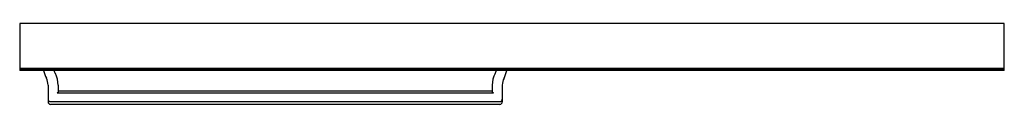
# Model space of a CAD drawing. Units: inches. Extents: x 4473.6 to 4522.5, y 175.6 to 179.6.
import ezdxf

# ---------------------------------------------------------------- set-up
doc = ezdxf.new("R2010")
doc.units = ezdxf.units.IN
doc.header["$LTSCALE"] = 0.64311
doc.header["$MEASUREMENT"] = 0
doc.layers.get('0').update_dxf_attribs({"color": 255, "linetype": 'CONTINUOUS'})
doc.layers.get('Defpoints').update_dxf_attribs({"linetype": 'CONTINUOUS'})
doc.styles.get("Standard").update_dxf_attribs({"font": 'txt', "width": 0.8})

msp = doc.modelspace()

# ---------------------------------------------------------------- linework, layer by layer
for p, q in [((4473.58, 179.647), (4473.58, 177.32)), ((4522.455, 179.647), (4473.58, 179.647)), ((4522.455, 177.32), (4522.455, 179.647)), ((4473.58, 177.431), (4522.455, 177.431)), ((4473.58, 177.407), (4522.455, 177.407)), ((4522.455, 177.32), (4473.58, 177.32)), ((4474.988, 176.594), (4474.988, 175.764)), ((4475.488, 176.594), (4475.488, 176.252)), ((4497.037, 176.594), (4497.037, 176.252)), ((4497.537, 176.594), (4497.537, 175.764)), ((4475.433, 176.215), (4497.093, 176.215)), ((4497.037, 176.299), (4475.488, 176.299)), ((4475.113, 175.773), (4497.412, 175.773)), ((4497.412, 175.639), (4475.113, 175.639))]:
    msp.add_line(p, q)
for centre, radius, start, end in [((4476.238, 177.625), 1.5, 191.7424, 207.266), ((4474.238, 176.594), 0.75, 0, 27.266), ((4476.238, 177.625), 1, 197.7742, 207.266), ((4474.238, 176.594), 1.25, 0, 27.266), ((4498.287, 176.594), 1.25, 152.734, 180), ((4496.287, 177.625), 1, 332.734, 342.2258), ((4498.287, 176.594), 0.75, 152.734, 180), ((4496.287, 177.625), 1.5, 332.734, 348.2576), ((4475.375, 176.363), 0.158, 291.2013, 315.2683), ((4497.15, 176.363), 0.158, 224.7317, 248.7987), ((4475.113, 175.898), 0.125, 180, 270), ((4475.113, 175.764), 0.125, 180, 270), ((4497.412, 175.898), 0.125, 270, 0), ((4497.412, 175.764), 0.125, 270, 0)]:
    msp.add_arc(centre, radius, start, end)

# ---------------------------------------------------------------- texts
at = {"layer": 'Defpoints'}
for tag, p, s in [('TRADENAME', (4498.012, 178.505), ''), ('MODELNUMBER', (4498.012, 178.507), '572114-G10'), ('PRODUCT', (4498.012, 178.503), 'SHOWER DOOR')]:
    msp.add_attdef(tag, p, s, height=0.001, dxfattribs=at)

doc.saveas('drawing.dxf')
